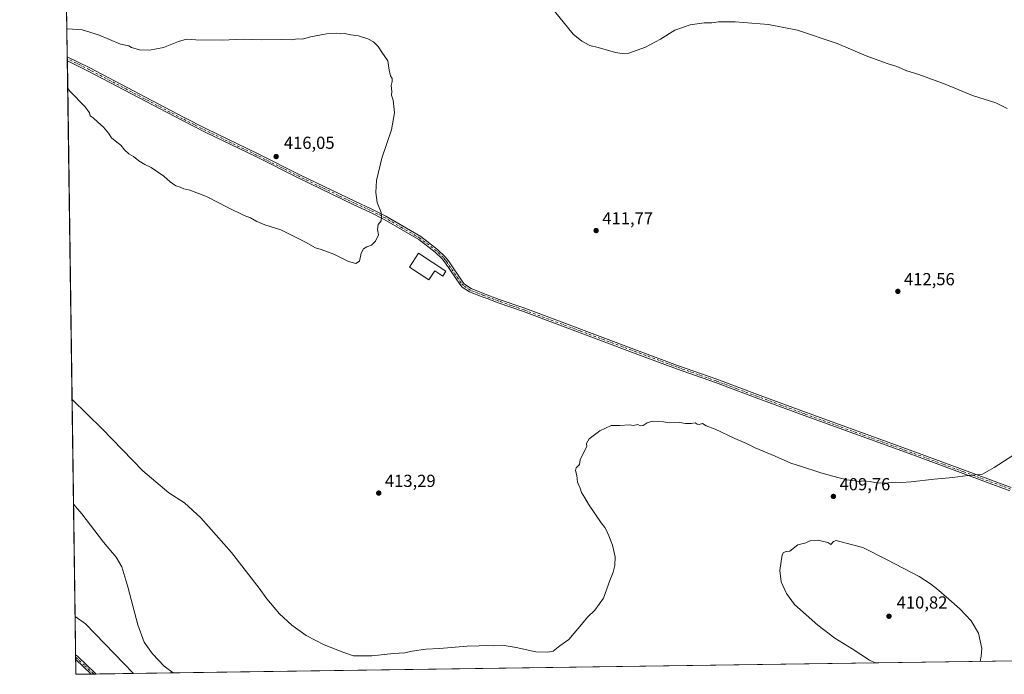
# Model space of a CAD drawing. Units: metres. Extents: x 597734 to 601196, y 4692104 to 4694466.
# Drawn here: x 597734 to 598299, y 4692104 to 4692480 of the extents above; entities that cross this region are included whole.
import ezdxf

# ---------------------------------------------------------------- set-up
doc = ezdxf.new("R2010")
doc.units = ezdxf.units.M
doc.header["$MEASUREMENT"] = 0
doc.linetypes.add('DGN Style 4', pattern=[2.6384748266838614, 1.318413404963828, -0.6592067024819142, 0.001648016756204785, -0.6592067024819142])
for name, color, linetype, lineweight in [('Camino Cxs', 7, 'Continuous', 0), ('Camino eje', 30, 'DGN Style 4', 13), ('Comarca CxS', 21, 'Continuous', 0), ('Comunidad Autónoma CxS', 142, 'Continuous', 0), ('Cultivos herbáceos CxS', 92, 'Continuous', 0), ('Cultivos leñosos CxS', 92, 'Continuous', 0), ('Curva de nivel normal', 30, 'Continuous', 0), ('Edificación Cxs', 1, 'Continuous', 13), ('Matorral CxS', 135, 'Continuous', 0), ('Municipio CxS', 4, 'Continuous', 0), ('Provincia CxS', 1, 'Continuous', 0), ('Punto de cota en terreno', 7, 'Continuous', 0), ('Rótulo de punto de cota en terreno', 7, 'Continuous', 0)]:
    doc.layers.add(name, color=color, linetype=linetype, lineweight=lineweight)
doc.styles.add('Style-Arial', font='txt')

# ---------------------------------------------------------------- blocks, each defined once
blk = doc.blocks.new('*U18')
at = {"layer": 'Municipio CxS', "color": 4, "linetype": 'Continuous', "lineweight": 0, "flags": 128}
blk.add_lwpolyline([(599210.3111737507, 4692124.198034059), (597765.9700007292, 4692103.659983063), (597756.4497883156, 4692785.65391749), (597756.7470000002, 4692785.455000001), (597792.9029999991, 4692759.608999998), (597857.8179999995, 4692723.058), (597903.673999999, 4692699.771000001), (598013.2039999996, 4692644.147000001), (598074.982999999, 4692612.773), (598191.4270000003, 4692554.851), (598315.9349999991, 4692495.681000001)], dxfattribs=at)
blk = doc.blocks.new('5PATER')
at = {"layer": 'Cultivos leñosos CxS', "linetype": 'Continuous', "lineweight": 0}
h = blk.add_hatch(color=51, dxfattribs=at)
edge = h.paths.add_edge_path()
edge.add_ellipse((0, 0), major_axis=(-0.1095731443231308, -0.1110710700762829), ratio=0.9994222409660322, start_angle=0, end_angle=360)

msp = doc.modelspace()

# ---------------------------------------------------------------- linework, layer by layer
at = {"layer": 'Camino Cxs', "color": 7, "linetype": 'Continuous', "lineweight": 0, "extrusion": (0.0001862019385409484, -0.01347094905054421, 0.9999092453120512), "elevation": -62685.30726291109, "flags": 128}
msp.add_lwpolyline([(597760.9627058293, 4692037.382561568), (597760.9309000571, 4692039.683370338)], dxfattribs=at)
at = {"layer": 'Camino Cxs', "color": 7, "linetype": 'Continuous', "lineweight": 0, "extrusion": (-0.002617091289079488, 0.1896157981270317, 0.9818548772266875), "elevation": 888528.6680008702, "flags": 128}
msp.add_lwpolyline([(-662463.6346959902, -4598358.341378883), (-662463.6346959904, -4598361.160495711)], dxfattribs=at)
at = {"layer": 'Camino Cxs', "color": 7, "linetype": 'Continuous', "lineweight": 0, "extrusion": (0.0111881561289503, -0.010630874140427, 0.9998808977460489), "elevation": -42791.63011054319, "flags": 128}
msp.add_lwpolyline([(597732.7545637198, 4691914.008225973), (597723.9375154027, 4691922.385099343)], dxfattribs=at)
at = {"layer": 'Camino Cxs', "color": 7, "linetype": 'Continuous', "lineweight": 0, "extrusion": (0.006806279752878785, 9.684202074101957e-05, 0.9999768323204037), "elevation": 4924.591316821879, "flags": 128}
msp.add_lwpolyline([(597761.0247111135, 4692103.370594783), (597758.0868430367, 4692103.328794784)], dxfattribs=at)
at = {"layer": 'Camino Cxs', "color": 7, "linetype": 'Continuous', "lineweight": 0}
for points in [[(597761.0186000001, 4692458.3707, 415.2937999999995), (597774.0000999998, 4692451.9001, 415.4223999999958), (597827.7100999998, 4692423.630100001, 415.7783000000054), (597841.0500999996, 4692416.860099999, 415.8387999999977), (597870.1901000004, 4692402.790100001, 415.8830000000016), (597894.8901000004, 4692390.390100001, 415.840400000001), (597926.4801000003, 4692375.120100001, 415.4872000000032), (597935.6201, 4692371.0001, 415.1765000000014), (597944.0100999996, 4692366.7401, 414.8809000000037), (597964.0500999996, 4692355.0001, 414.1863000000012), (597973.7100999998, 4692347.690099999, 413.9413999999961), (597977.8901000004, 4692343.6601, 413.8466999999946), (597979.9501, 4692341.0601, 413.9272999999957), (597988.1300999997, 4692328.9101, 413.5311999999976), (597989.2600999996, 4692327.640100001, 413.4977000000072), (597992.9801000003, 4692325.210100001, 413.3867000000027), (598000.1601, 4692322.380100001, 413.0905000000057), (598009.1601, 4692318.940099999, 412.8239999999932), (598023.7801000001, 4692313.890100001, 412.3215000000055), (598088.0100999996, 4692289.9001, 410.8518999999943), (598111.6101000002, 4692281.040100001, 410.837400000004), (598134.0701000001, 4692273.100099999, 410.9795000000013), (598157.5100999996, 4692264.360099999, 411.0795000000071), (598184.9901000002, 4692254.1601, 411.1361999999936), (598243.1300999997, 4692233.130100001, 410.9250999999931), (598276.3000999996, 4692220.860099999, 410.2497000000003), (598303.1601, 4692211.030099999, 409.1747999999934)], [(598302.4501, 4692209.110099999, 409.0501999999979), (598275.6001000004, 4692218.940099999, 410.1242000000057), (598251.8501000004, 4692227.720100001, 410.6483000000007), (598242.4200999998, 4692231.210100001, 410.803700000004), (598184.2901, 4692252.2401, 411.0371000000014), (598156.7901, 4692262.440099999, 410.9633000000031), (598133.3701, 4692271.1801, 410.8782999999967), (598110.9101, 4692279.120100001, 410.7719999999972), (598087.2901, 4692287.9901, 410.8084999999992), (598023.0900999998, 4692311.960100001, 412.4180000000051), (598008.4700999996, 4692317.020099999, 412.9477000000043), (598002.2401000002, 4692319.4001, 413.1368999999977), (597999.4200999998, 4692320.470100001, 413.2127000000037), (597992.0401, 4692323.380100001, 413.5074000000022), (597987.9101, 4692326.0801, 413.5975999999937), (597986.5100999996, 4692327.6601, 413.629700000005), (597978.3000999996, 4692339.850099999, 414.3818000000028), (597976.3800999997, 4692342.290100001, 414.2814000000071), (597972.3800999997, 4692346.140100001, 414.3757000000041), (597962.9200999998, 4692353.300100001, 414.3727999999974), (597943.0301000001, 4692364.940099999, 415.0362000000023), (597934.7301000003, 4692369.1601, 415.2078000000038), (597925.6201, 4692373.270099999, 415.4686999999976), (597906.9901000002, 4692382.270099999, 415.703800000003), (597893.9801000003, 4692388.5601, 415.7985999999946), (597869.2901, 4692400.960100001, 415.8508000000002), (597840.1401000004, 4692415.030099999, 415.8067000000011), (597826.7701000003, 4692421.8201, 415.7596999999951), (597773.0601000005, 4692450.0801, 415.3711000000039), (597761.0500999996, 4692456.0701, 415.2627999999968), (597761.0188999996, 4692458.3707, 415.2937999999995), (597774.0000999998, 4692451.9001, 415.4223999999958), (597827.7100999998, 4692423.630100001, 415.7783000000054), (597841.0500999996, 4692416.860099999, 415.8387999999977), (597870.1901000004, 4692402.790100001, 415.8830000000016), (597894.8901000004, 4692390.390100001, 415.840400000001), (597926.4801000003, 4692375.120100001, 415.4872000000032), (597935.6201, 4692371.0001, 415.1765000000014), (597944.0100999996, 4692366.7401, 414.8809000000037), (597964.0500999996, 4692355.0001, 414.1863000000012), (597973.7100999998, 4692347.690099999, 413.9413999999961), (597977.8901000004, 4692343.6601, 413.8466999999946), (597979.9501, 4692341.0601, 413.9272999999957), (597988.1300999997, 4692328.9101, 413.5311999999976), (597989.2600999996, 4692327.640100001, 413.4977000000072), (597992.9801000003, 4692325.210100001, 413.3867000000027), (598000.1601, 4692322.380100001, 413.0905000000057), (598009.1601, 4692318.940099999, 412.8239999999932), (598023.7801000001, 4692313.890100001, 412.3215000000055), (598088.0100999996, 4692289.9001, 410.8518999999943), (598111.6101000002, 4692281.040100001, 410.837400000004), (598134.0701000001, 4692273.100099999, 410.9795000000013), (598157.5100999996, 4692264.360099999, 411.0795000000071), (598184.9901000002, 4692254.1601, 411.1361999999936), (598243.1300999997, 4692233.130100001, 410.9250999999931), (598276.3000999996, 4692220.860099999, 410.2497000000003), (598303.1601, 4692211.030099999, 409.1747999999934)], [(598302.4501, 4692209.110099999, 409.0501999999979), (598275.6001000004, 4692218.940099999, 410.1242000000057), (598251.8501000004, 4692227.720100001, 410.6483000000007), (598242.4200999998, 4692231.210100001, 410.803700000004), (598184.2901, 4692252.2401, 411.0371000000014), (598156.7901, 4692262.440099999, 410.9633000000031), (598133.3701, 4692271.1801, 410.8782999999967), (598110.9101, 4692279.120100001, 410.7719999999972), (598087.2901, 4692287.9901, 410.8084999999992), (598023.0900999998, 4692311.960100001, 412.4180000000051), (598008.4700999996, 4692317.020099999, 412.9477000000043), (598002.2401000002, 4692319.4001, 413.1368999999977), (597999.4200999998, 4692320.470100001, 413.2127000000037), (597992.0401, 4692323.380100001, 413.5074000000022), (597987.9101, 4692326.0801, 413.5975999999937), (597986.5100999996, 4692327.6601, 413.629700000005), (597978.3000999996, 4692339.850099999, 414.3818000000028), (597976.3800999997, 4692342.290100001, 414.2814000000071), (597972.3800999997, 4692346.140100001, 414.3757000000041), (597962.9200999998, 4692353.300100001, 414.3727999999974), (597943.0301000001, 4692364.940099999, 415.0362000000023), (597934.7301000003, 4692369.1601, 415.2078000000038), (597925.6201, 4692373.270099999, 415.4686999999976), (597906.9901000002, 4692382.270099999, 415.703800000003), (597893.9801000003, 4692388.5601, 415.7985999999946), (597869.2901, 4692400.960100001, 415.8508000000002), (597840.1401000004, 4692415.030099999, 415.8067000000011), (597826.7701000003, 4692421.8201, 415.7596999999951), (597773.0601000005, 4692450.0801, 415.3711000000039), (597761.0504000002, 4692456.0701, 415.2627999999968)], [(597765.8126999997, 4692114.927800001, 401.2393000000012), (597767.0201000003, 4692113.850099999, 401.0966999999946), (597777.1201, 4692104.2601, 401.5656000000017), (597777.6042, 4692103.8255, 401.5662000000011)]]:
    msp.add_polyline3d(points, dxfattribs=at)
msp.add_polyline3d([(597777.6042, 4692103.825400001, 401.5662000000011), (597774.6664000005, 4692103.783600001, 401.5862000000052), (597765.8501000004, 4692112.1601, 401.7741999999998), (597765.8126999997, 4692114.927800001, 401.2393000000012), (597767.0201000003, 4692113.850099999, 401.0966999999946), (597777.1201, 4692104.2601, 401.5656000000017)], close=True, dxfattribs=at)
at = {"layer": 'Camino eje', "color": 30, "linetype": 'DGN Style 4', "lineweight": 13}
for points in [[(598302.8051000005, 4692210.0701, 409.1128000000026), (598275.9501, 4692219.9001, 410.1870999999956), (598264.0751, 4692224.290100001, 410.5071000000025), (598242.7751000002, 4692232.170100001, 410.8718999999983), (598184.6401000004, 4692253.200099999, 411.0914000000048), (598170.8901000004, 4692258.300100001, 411.0372000000062), (598157.1501000002, 4692263.4001, 411.023000000001), (598145.4401000004, 4692267.770099999, 411.0087000000058), (598133.7200999996, 4692272.140100001, 410.9376000000047), (598111.2600999996, 4692280.0801, 410.804999999993), (598087.6501000002, 4692288.9451, 410.8319000000047), (598055.5500999996, 4692300.9301, 411.3769000000029), (598023.4351000005, 4692312.925100001, 412.375), (598016.1250999998, 4692315.450099999, 412.6076999999932), (598008.8151000004, 4692317.9801, 412.8965000000026), (598001.2001, 4692320.890100001, 413.1037999999971), (597999.7901, 4692321.425100001, 413.1539000000048), (597992.5100999996, 4692324.295100001, 413.4539999999979), (597988.5850999998, 4692326.860099999, 413.5510999999969), (597987.3201000001, 4692328.2851, 413.5899000000064), (597979.1250999998, 4692340.4551, 414.1423999999971), (597978.1651, 4692341.675100001, 414.0697999999975), (597977.1350999996, 4692342.975099999, 414.020399999994), (597975.0450999998, 4692344.9901, 414.1591999999946), (597973.0450999998, 4692346.915100001, 414.1347999999998), (597963.4851000002, 4692354.1501, 414.2801000000036), (597953.4650999998, 4692360.020099999, 414.5492999999988), (597943.5201000003, 4692365.840100001, 414.9551000000066), (597939.3251, 4692367.970100001, 415.0418000000063), (597935.1750999996, 4692370.0801, 415.1934999999939), (597926.0500999996, 4692374.1951, 415.4799000000057), (597916.7351000002, 4692378.6951, 415.559500000003), (597894.4351000005, 4692389.475099999, 415.8196999999927), (597882.0900999998, 4692395.675100001, 415.8842000000004), (597869.7401000002, 4692401.8751, 415.8683000000019), (597855.1700999998, 4692408.9101, 415.8361000000005), (597840.5950999996, 4692415.9451, 415.8218000000052), (597833.9250999996, 4692419.3301, 415.7961000000068), (597827.2401000002, 4692422.725099999, 415.7692999999999), (597800.3850999996, 4692436.8551, 415.5720000000001), (597773.5301000001, 4692450.9901, 415.396900000007), (597761.0345000001, 4692457.2204, 415.2804999999935)], [(597776.1308000004, 4692103.804500001, 401.5715000000055), (597775.9867000004, 4692103.939300001, 401.5715999999957), (597770.8450999996, 4692108.815099999, 401.6714999999967), (597766.4351000005, 4692113.005100001, 401.4076999999961), (597765.8318999996, 4692113.5527, 401.5157000000036)]]:
    msp.add_polyline3d(points, dxfattribs=at)
at = {"layer": 'Comarca CxS', "color": 21, "linetype": 'Continuous', "lineweight": 0, "flags": 128}
msp.add_lwpolyline([(599210.3111737507, 4692124.198034059), (597765.9700007292, 4692103.659983063), (597756.4497883156, 4692785.65391749), (597733.6800007299, 4694416.79998304), (599176.9212999997, 4694437.329399998), (599319.9675844446, 4694439.364129768), (600796.1215999991, 4694460.3617), (600848.0650000006, 4694461.100600001), (601162.9800007561, 4694465.57998304), (601188.1899711484, 4692722.255889985), (601196.4300007556, 4692152.439983064), (601115.768, 4692151.293099999), (601072.8087000002, 4692150.682199999), (600481.9904471762, 4692142.280890282), (599887.820600001, 4692133.832100002), (599430.9669000013, 4692127.335800001)], close=True, dxfattribs=at)
at = {"layer": 'Comunidad Autónoma CxS', "color": 142, "linetype": 'Continuous', "lineweight": 0, "flags": 128}
msp.add_lwpolyline([(599210.3111737507, 4692124.198034059), (597765.9700007292, 4692103.659983063), (597756.4497883156, 4692785.65391749), (597733.6800007299, 4694416.79998304), (599176.9212999997, 4694437.329399998), (599319.9675844446, 4694439.364129768), (600796.1215999991, 4694460.3617), (600848.0650000006, 4694461.100600001), (601162.9800007561, 4694465.57998304), (601188.1899711484, 4692722.255889985), (601196.4300007556, 4692152.439983064), (601115.768, 4692151.293099999), (601072.8087000002, 4692150.682199999), (600481.9904471762, 4692142.280890282), (599887.820600001, 4692133.832100002), (599430.9669000013, 4692127.335800001)], close=True, dxfattribs=at)
at = {"layer": 'Cultivos herbáceos CxS', "color": 92, "linetype": 'Continuous', "lineweight": 0, "extrusion": (0.000259973757022392, -0.01862332324959934, 0.9998265370777006), "elevation": -86818.5692289491, "flags": 128}
msp.add_lwpolyline([(663201.1472515303, 4682852.842313205), (663201.1472515303, 4683180.297609944)], dxfattribs=at)
at = {"layer": 'Cultivos herbáceos CxS', "color": 92, "linetype": 'Continuous', "lineweight": 0, "extrusion": (7.05326268863696e-05, -0.005040235321415598, 0.9999872954458239), "elevation": -23193.66834520575, "flags": 128}
msp.add_lwpolyline([(597761.0038230502, 4692399.921830453), (597760.9877226413, 4692401.072345067)], dxfattribs=at)
at = {"layer": 'Cultivos herbáceos CxS', "color": 92, "linetype": 'Continuous', "lineweight": 0, "extrusion": (0.000303989375780328, -0.02198856484811039, 0.9997581760637818), "elevation": -102583.5234003285, "flags": 128}
msp.add_lwpolyline([(662570.4003966749, 4682621.007617557), (662570.4003966749, 4682622.158105676)], dxfattribs=at)
at = {"layer": 'Cultivos herbáceos CxS', "color": 92, "linetype": 'Continuous', "lineweight": 0, "extrusion": (0.0006316500678603589, -0.04524845289973232, 0.9989755645301704), "elevation": -211533.9884490206, "flags": 128}
msp.add_lwpolyline([(663201.2199026586, 4678556.346047308), (663201.2199026586, 4678875.925838039)], dxfattribs=at)
at = {"layer": 'Cultivos herbáceos CxS', "color": 92, "linetype": 'Continuous', "lineweight": 0, "extrusion": (-0.3352454581099981, -0.2616007319606994, 0.9050831673687474), "elevation": -1427501.868996803, "flags": 128}
msp.add_lwpolyline([(-3331435.618027458, 3039283.979235522), (-3331428.658962903, 3039286.310184164), (-3331389.199178447, 3039290.94221558)], dxfattribs=at)
at = {"layer": 'Cultivos herbáceos CxS', "color": 92, "linetype": 'Continuous', "lineweight": 0, "extrusion": (0.00357965696140476, 5.090156331226202e-05, 0.9999935917120016), "elevation": 2782.485913525119, "flags": 128}
msp.add_lwpolyline([(598462.7913521978, 4692113.507945679), (597793.7563639622, 4692103.994545667)], dxfattribs=at)
at = {"layer": 'Cultivos herbáceos CxS', "color": 92, "linetype": 'Continuous', "lineweight": 0}
msp.add_polyline3d([(598468.0625, 4692113.6435, 401.3421999999992), (597799.0317000002, 4692104.130100001, 403.7375999999931), (597771.4511000002, 4692132.660300001, 401.7679000000062), (597765.5066999998, 4692136.8488, 400.7767000000022), (597756.4485999999, 4692785.737299999, 421.3686000000016), (597756.7577000001, 4692785.5305, 421.3638999999966), (597772.8337000003, 4692769.761299999, 421.0442999999942), (597810.4808999998, 4692728.149900001, 422.1364000000031), (597826.9929000001, 4692716.2609, 422.0509000000021), (597848.7890999997, 4692717.581700001, 423.2059000000008), (597850.9989, 4692718.9277, 423.2976999999955), (597857.8657000001, 4692723.110099999, 423.3981000000058), (598074.9923, 4692612.8475, 420.4790999999968), (598094.4886999996, 4692585.480900001, 420.6380000000063), (598162.5185000002, 4692557.739499999, 421.4860000000045), (598191.4310999997, 4692554.926899999, 421.5160999999935), (598315.9389000004, 4692495.7555, 419.7859999999928)], dxfattribs=at)
at = {"layer": 'Curva de nivel normal', "color": 30, "linetype": 'Continuous', "lineweight": 0, "flags": 128}
for points, elevation in [([(598040.9600000001, 4692484.5601), (598051.6699999999, 4692471.220100001), (598056.5099999999, 4692467.2401), (598061.2100000001, 4692464.7601), (598065.9699999997, 4692463.5801), (598075.8700000001, 4692460.860099999), (598079.8399999999, 4692460.220100001), (598083.5099999999, 4692460.360099999), (598093.1699999999, 4692463.7401), (598101.8399999999, 4692468.380100001), (598109.9900000002, 4692473.590100001), (598118.7599999999, 4692476.700099999), (598126.9100000003, 4692477.860099999), (598131.2800000003, 4692477.890100001), (598135.0099999999, 4692478.4001), (598144.5599999996, 4692478.420100001), (598163.8300000001, 4692476.860099999), (598180.4000000004, 4692473.5101), (598203.1600000003, 4692465.870100001), (598219.9800000006, 4692458.940099999), (598231.8899999997, 4692454.520099999), (598237.5, 4692452.7401), (598243.3399999999, 4692450.220100001), (598250.1500000004, 4692448.1801), (598265.3600000005, 4692442.540100001), (598280.9699999997, 4692436.030099999), (598294.2999999998, 4692431.940099999), (598300.9400000004, 4692428.540100001)], 415), ([(597761.2724000001, 4692440.182200001), (597762.7300000006, 4692438.3301), (597771.2699999996, 4692429.5601), (597773.7300000006, 4692426.120100001), (597774.2100000001, 4692424.380100001), (597775.9699999997, 4692423.2601), (597778.5700000003, 4692420.7401), (597781.8399999999, 4692417.880100001), (597784.6799999997, 4692414.440099999), (597786.3499999996, 4692411.8201), (597789.5199999996, 4692409.1801), (597791.8700000001, 4692407.640100001), (597793.9299999997, 4692404.840100001), (597796.3099999996, 4692402.640100001), (597799.0800000001, 4692400.9901), (597802.2100000001, 4692398.460100001), (597805.5700000003, 4692396.4101), (597809.2000000002, 4692394.6501), (597816.54, 4692389.8301), (597820.1600000003, 4692386.520099999), (597823.3799999999, 4692384.2601), (597825.8300000001, 4692383.340100001), (597827.9199999999, 4692382.4001), (597831.5, 4692381.7501), (597840.9400000004, 4692378.050100001), (597853.29, 4692371.710100001), (597862.54, 4692367.200099999), (597866.2000000002, 4692365.7401), (597869.8700000001, 4692363.670100001), (597874.5300000003, 4692361.880100001), (597883.6100000005, 4692358.840100001), (597897.8499999996, 4692351.790100001), (597903.6100000005, 4692348.540100001), (597906.8600000005, 4692347.6601), (597914.1600000003, 4692344.870100001), (597922.6100000005, 4692340.7401), (597926.8399999999, 4692339.5801), (597928.8300000001, 4692341.0001), (597929.9000000004, 4692345.460100001), (597931.1100000005, 4692347.9801), (597933.1200000001, 4692349.1501), (597935.7400000002, 4692350.0801), (597938.0599999996, 4692352.4001), (597939.7400000002, 4692355.9801), (597939.2000000002, 4692359.1801), (597939.5300000003, 4692361.9801), (597941.3099999996, 4692364.130100001), (597941.4900000002, 4692366.130100001), (597941.2400000002, 4692368.9301), (597939.0999999996, 4692374.690099999), (597938.1799999997, 4692380.380100001), (597938.6399999997, 4692387.3301), (597941.7000000002, 4692400.1601), (597947.25, 4692416.300100001), (597948.9800000006, 4692426.200099999), (597948.2800000003, 4692433.460100001), (597947.3099999996, 4692436.200099999), (597947.4900000002, 4692438.450099999), (597947.0300000003, 4692441.790100001), (597947.6500000004, 4692444.120100001), (597947.6600000003, 4692445.920100001), (597946.7400000002, 4692447.3301), (597946, 4692450.590100001), (597945.0599999996, 4692455.9801), (597941.6399999997, 4692460.890100001), (597939.54, 4692464.130100001), (597936.8799999999, 4692466.800100001), (597933.6299999999, 4692468.620100001), (597928.2599999999, 4692470.2601), (597923.8600000005, 4692470.9301), (597920.1900000004, 4692471.7501), (597917.8600000005, 4692471.5801), (597915.7699999996, 4692471.890100001), (597910, 4692471.5801), (597900.7800000003, 4692469.700099999), (597896.0899999999, 4692468.470100001), (597893.4800000006, 4692468.590100001), (597889.6600000003, 4692468.100099999), (597884.1399999997, 4692468.2401), (597872.6500000004, 4692468.120100001), (597862.2400000002, 4692468.440099999), (597849.9699999997, 4692467.880100001), (597834.7800000003, 4692468.120100001), (597829.54, 4692468.440099999), (597824.8700000001, 4692467.120100001), (597816.2000000002, 4692463.620100001), (597808.2000000002, 4692462.0801), (597802.54, 4692462.2601), (597797.9900000002, 4692463.710100001), (597796.3600000005, 4692464.5001), (597791.6100000005, 4692465.520099999), (597779.0199999996, 4692470.920100001), (597769.5, 4692473.7301), (597761.0499999998, 4692474.4001), (597760.7938000001, 4692474.467300001)], 415), ([(597763.7676999997, 4692261.427400001), (597780.9699999997, 4692244.640100001), (597804.3200000003, 4692220.590100001), (597819.4000000004, 4692207.850099999), (597828.3899999997, 4692202.050100001), (597837.6500000004, 4692193.440099999), (597855.2999999998, 4692173.5801), (597871.29, 4692153.1601), (597875.7199999997, 4692147.0601), (597882.9400000004, 4692138.4301), (597889.9500000002, 4692131.870100001), (597898.1799999997, 4692126.020099999), (597908.6500000004, 4692120.5001), (597919.8899999997, 4692116.190099999), (597925.4600000001, 4692114.340100001), (597935.9299999997, 4692114.2301), (597948.3899999997, 4692115.690099999), (597954.9000000004, 4692115.9801), (597959.1500000004, 4692116.9101), (597967.0099999999, 4692118.100099999), (597974.8899999997, 4692118.530099999), (597990.79, 4692119.770099999), (597997.6100000005, 4692119.950099999), (598001.7300000006, 4692120.170100001), (598005.7000000002, 4692120.040100001), (598010.7999999998, 4692120.340100001), (598018.8600000005, 4692119.120100001), (598030.2400000002, 4692116.520099999), (598037.1100000005, 4692116.390100001), (598040.1200000001, 4692116.9001), (598043.9500000002, 4692120.0701), (598049.1200000001, 4692123.620100001), (598057.2599999999, 4692133.3201), (598059.8099999996, 4692136.4801), (598063.9900000002, 4692140.4801), (598069.04, 4692147.350099999), (598072.6799999997, 4692157.620100001), (598074.5099999999, 4692162.350099999), (598075.5099999999, 4692166.190099999), (598075.7000000002, 4692171.050100001), (598074.25, 4692177.8301), (598072.4000000004, 4692182.140100001), (598071.2100000001, 4692185.460100001), (598069.7300000006, 4692188.040100001), (598067.5999999996, 4692190.5701), (598064.5199999996, 4692195.5001), (598060.4800000006, 4692201.460100001), (598058.3700000001, 4692205.020099999), (598056.3399999999, 4692207.9801), (598055.6100000005, 4692210.5801), (598054.0800000001, 4692214.040100001), (598053.6200000001, 4692217.920100001), (598052.9100000003, 4692220.710100001), (598053.3200000003, 4692222.280099999), (598055.1799999997, 4692224.140100001), (598055.5499999998, 4692226.8101), (598057.8499999996, 4692231.640100001), (598059.3799999999, 4692234.420100001), (598059.2800000003, 4692236.140100001), (598060.8200000003, 4692238.8301), (598066.8399999999, 4692243.5101), (598073.5099999999, 4692246.470100001), (598078.3799999999, 4692246.5001), (598084.0099999999, 4692246.970100001), (598086.2699999996, 4692246.5701), (598088.7300000006, 4692247.030099999), (598090.0599999996, 4692246.360099999), (598091.8399999999, 4692246.470100001), (598094.0199999996, 4692247.9901), (598096.9100000003, 4692248.950099999), (598100.0199999996, 4692248.770099999), (598103.5099999999, 4692248.7501), (598106.8399999999, 4692248.0601), (598112.8399999999, 4692248.300100001), (598116.1699999999, 4692247.630100001), (598119.5099999999, 4692247.620100001), (598121.6799999997, 4692248.120100001), (598122.8600000005, 4692247.360099999), (598124.0099999999, 4692247.200099999), (598125.8300000001, 4692247.610099999), (598128.0899999999, 4692246.4001), (598133.2199999997, 4692244.530099999), (598144.4299999997, 4692239.0701), (598151.2100000001, 4692236.1801), (598156.1200000001, 4692233.7601), (598167.6399999997, 4692228.950099999), (598176.5999999996, 4692224.920100001), (598182.1600000003, 4692223.1801), (598193.8300000001, 4692219.280099999), (598200.8300000001, 4692217.450099999), (598208.8200000003, 4692215.340100001), (598213.4900000002, 4692214.720100001), (598215.8200000003, 4692214.380100001), (598218.2199999997, 4692214.700099999), (598222.0999999996, 4692214.420100001), (598225.8899999997, 4692213.550100001), (598230.4900000002, 4692213.360099999), (598236.7599999999, 4692214.0701), (598239.8899999997, 4692213.870100001), (598245.7599999999, 4692214.1801), (598258.8799999999, 4692215.8101), (598269.7199999997, 4692216.710100001), (598278.2100000001, 4692217.8301), (598286.8200000003, 4692218.5801), (598293.4800000006, 4692222.4101), (598304.1399999997, 4692229.380100001)], 410), ([(597764.6073000003, 4692201.276699999), (597769.29, 4692195.7301), (597781.8600000005, 4692179.5801), (597789.0499999998, 4692170.890100001), (597792.2800000003, 4692165.360099999), (597795.8200000003, 4692153.9901), (597801.5, 4692132.030099999), (597805.1600000003, 4692122.0801), (597809.9299999997, 4692115.4001), (597816.7000000002, 4692108.3201), (597821.8164999997, 4692104.454299999)], 405), ([(598285.4308000002, 4692111.046599999), (598286, 4692114.0101), (598286.3899999997, 4692118.5601), (598284.5099999999, 4692127.340100001), (598280.2599999999, 4692134.420100001), (598273.75, 4692141.2501), (598267.3600000005, 4692146.7601), (598260.3899999997, 4692153.0101), (598256.8399999999, 4692155.5801), (598250.4199999999, 4692159.7501), (598232.0199999996, 4692169.350099999), (598218.0599999996, 4692176.390100001), (598207.7400000002, 4692179.220100001), (598202.6799999997, 4692180.450099999), (598201.2199999997, 4692179.890100001), (598199.5899999999, 4692178.140100001), (598197.79, 4692179.270099999), (598192.3300000001, 4692180.7301), (598188.1600000003, 4692180.460100001), (598185.1600000003, 4692179.2301), (598180.6100000005, 4692177.9801), (598175.9900000002, 4692174.340100001), (598173.9600000001, 4692174.280099999), (598172.4600000001, 4692173.6501), (598171.7199999997, 4692172.190099999), (598170.29, 4692163.3201), (598171.1500000004, 4692156.800100001), (598174.0800000001, 4692150.0601), (598178.7699999996, 4692143.7601), (598192.0999999996, 4692131.8201), (598201.8600000005, 4692124.450099999), (598211.8899999997, 4692118.220100001), (598221.9100000003, 4692111.800100001), (598224.9946999997, 4692110.187200001)], 410)]:
    msp.add_lwpolyline(points, dxfattribs=dict(at, elevation=elevation))
at = {"layer": 'Edificación Cxs', "color": 1, "linetype": 'Continuous', "lineweight": 13, "elevation": 417.1735000000044, "flags": 128}
msp.add_lwpolyline([(597962.7701000003, 4692345.5101), (597978.5301000001, 4692335.280099999), (597976.6501000002, 4692332.380100001), (597972.0500999996, 4692335.370100001), (597968.7600999996, 4692330.280099999), (597957.5500999996, 4692337.550100001)], close=True, dxfattribs=at)
at = {"layer": 'Edificación Cxs', "color": 1, "linetype": 'Continuous', "lineweight": 13}
msp.add_polyline3d([(597962.7701000003, 4692345.5101, 416.9324999999953), (597978.5301000001, 4692335.280099999, 414.726800000004), (597976.6501000002, 4692332.380100001, 415.0972000000039), (597972.0500999996, 4692335.370100001, 417.1468000000023), (597968.7600999996, 4692330.280099999, 416.2565000000032), (597957.5500999996, 4692337.550100001, 417.1735000000044), (597962.7701000003, 4692345.5101, 416.9324999999953)], dxfattribs=at)
at = {"layer": 'Matorral CxS', "color": 135, "linetype": 'Continuous', "lineweight": 0, "extrusion": (-0.3352454581099981, -0.2616007319606994, 0.9050831673687474), "elevation": -1427501.868996803, "flags": 128}
msp.add_lwpolyline([(-3331435.618027458, 3039283.979235522), (-3331428.658962903, 3039286.310184164), (-3331389.199178447, 3039290.94221558)], dxfattribs=at)
at = {"layer": 'Matorral CxS', "color": 135, "linetype": 'Continuous', "lineweight": 0, "extrusion": (0.0004879021122948011, -0.0349519680074539, 0.9993888742045984), "elevation": -163307.2341974569, "flags": 128}
msp.add_lwpolyline([(663199.4517217115, 4680466.200820085), (663199.4517217117, 4680488.137361727)], dxfattribs=at)
at = {"layer": 'Matorral CxS', "color": 135, "linetype": 'Continuous', "lineweight": 0, "extrusion": (0.0005046196773774613, -0.03632997442054211, 0.9993397211747284), "elevation": -169763.0251317327, "flags": 128}
msp.add_lwpolyline([(662874.87449481, 4680281.098088886), (662874.87449481, 4680282.474230164)], dxfattribs=at)
at = {"layer": 'Matorral CxS', "color": 135, "linetype": 'Continuous', "lineweight": 0, "extrusion": (0.0003739209144365085, -0.0268413530971926, 0.9996396360424399), "elevation": -125319.3437248304, "flags": 128}
msp.add_lwpolyline([(663066.2847454825, 4681653.432269347), (663066.2847454826, 4681654.825506542)], dxfattribs=at)
at = {"layer": 'Matorral CxS', "color": 135, "linetype": 'Continuous', "lineweight": 0, "extrusion": (-0.0002583817538675665, 0.01848712759588544, 0.9998290650666857), "elevation": 86989.0785482133, "flags": 128}
msp.add_lwpolyline([(-663279.4685320908, -4682483.776584424), (-663279.4685320909, -4682492.27896793)], dxfattribs=at)
at = {"layer": 'Matorral CxS', "color": 135, "linetype": 'Continuous', "lineweight": 0, "extrusion": (-0.09367506048735119, -0.001332459989505675, 0.9956019322967727), "elevation": -61849.48366820056, "flags": 128}
msp.add_lwpolyline([(-4683127.126669982, 661564.4990010695), (-4683127.126669982, 661555.763301142)], dxfattribs=at)
at = {"layer": 'Matorral CxS', "color": 135, "linetype": 'Continuous', "lineweight": 0, "extrusion": (-0.09508834771212786, -0.001350705206290773, 0.9954679209923458), "elevation": -62779.97314310791, "flags": 128}
msp.add_lwpolyline([(-4683140.104714355, 661386.4302037798), (-4683140.104714355, 661384.9590888498)], dxfattribs=at)
at = {"layer": 'Matorral CxS', "color": 135, "linetype": 'Continuous', "lineweight": 0, "extrusion": (-0.09717660065788689, -0.001384939626250104, 0.995266190637866), "elevation": -64188.99326262057, "flags": 128}
msp.add_lwpolyline([(-4683108.853420801, 661473.9408755243), (-4683108.853420801, 661472.4602167315)], dxfattribs=at)
at = {"layer": 'Matorral CxS', "color": 135, "linetype": 'Continuous', "lineweight": 0, "extrusion": (-0.1184087796588353, -0.001683225498725394, 0.9929635077139674), "elevation": -78281.62643579746, "flags": 128}
msp.add_lwpolyline([(-4683133.038478742, 659804.4739757637), (-4683133.038478742, 659782.8924526499)], dxfattribs=at)
at = {"layer": 'Matorral CxS', "color": 135, "linetype": 'Continuous', "lineweight": 0}
msp.add_3dface([(597799.0317000002, 4692104.130100001, 403.7375999999931), (597765.9699999997, 4692103.66, 400.079700000002), (597765.5066999998, 4692136.8488, 400.7767000000022), (597771.4511000002, 4692132.660300001, 401.7679000000062)], dxfattribs=at)
at = {"layer": 'Provincia CxS', "color": 1, "linetype": 'Continuous', "lineweight": 0, "flags": 128}
msp.add_lwpolyline([(599210.3111737507, 4692124.198034059), (597765.9700007292, 4692103.659983063), (597756.4497883156, 4692785.65391749), (597733.6800007299, 4694416.79998304), (599176.9212999997, 4694437.329399998), (599319.9675844446, 4694439.364129768), (600796.1215999991, 4694460.3617), (600848.0650000006, 4694461.100600001), (601162.9800007561, 4694465.57998304), (601188.1899711484, 4692722.255889985), (601196.4300007556, 4692152.439983064), (601115.768, 4692151.293099999), (601072.8087000002, 4692150.682199999), (600481.9904471762, 4692142.280890282), (599887.820600001, 4692133.832100002), (599430.9669000013, 4692127.335800001)], close=True, dxfattribs=at)

# ---------------------------------------------------------------- block references
at = {"layer": 'Municipio CxS', "color": 4, "linetype": 'Continuous', "lineweight": 0}
msp.add_blockref('*U18', (0, 0), dxfattribs=at)
at = {"layer": 'Punto de cota en terreno', "color": 7, "linetype": 'Continuous', "lineweight": 0, "xscale": 10, "yscale": 10, "zscale": 10}
for p in [(597881, 4692401, 416.0500000000029), (598064.7999999998, 4692358.5, 411.7700000000041), (598238.0999999996, 4692323.58, 412.5599999999977), (597939.9199999999, 4692207.730000001, 413.2899999999936), (598201.0899999999, 4692205.810000001, 409.7599999999948), (598233, 4692137, 410.820000000007)]:
    msp.add_blockref('5PATER', p, dxfattribs=at)

# ---------------------------------------------------------------- texts
at = {"layer": 'Rótulo de punto de cota en terreno', "color": 7, "linetype": 'Continuous', "lineweight": 0, "style": 'Style-Arial'}
for s, p in [('416,05', (597885.4096999997, 4692405.409700001)), ('411,77', (598068.3278000001, 4692362.027799999)), ('412,56', (598241.6277999999, 4692327.107799999)), ('413,29', (597943.4478000002, 4692211.2578)), ('409,76', (598204.6178000001, 4692209.3378)), ('410,82', (598237.4096999997, 4692141.409700001))]:
    msp.add_text(s, height=7.000000000000002, dxfattribs=at).set_placement(p)

doc.saveas('drawing.dxf')
